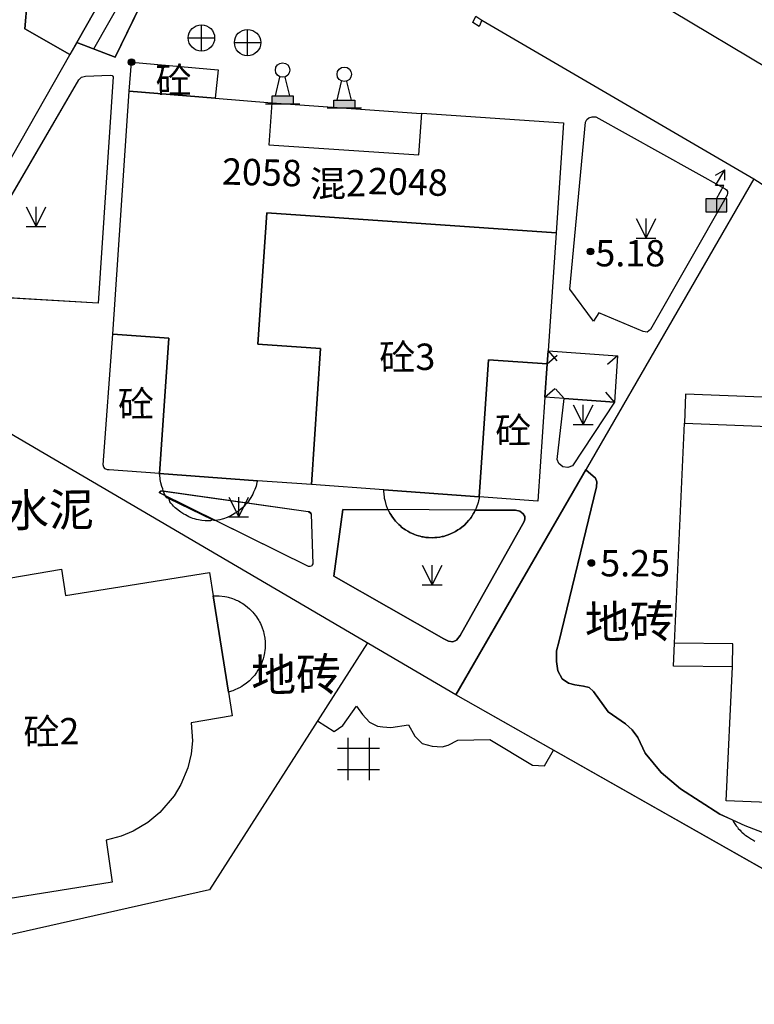
# Model space of a CAD drawing. Extents: x 545469 to 546608, y 3327566 to 3328905.
# Drawn here: x 546253 to 546281, y 3327759 to 3327796 of the extents above; entities that cross this region are included whole.
import ezdxf
from ezdxf.enums import TextEntityAlignment as Align

# ---------------------------------------------------------------- set-up
doc = ezdxf.new("R2010")
doc.units = 0
doc.header["$LTSCALE"] = 1000
doc.header["$MEASUREMENT"] = 0
for name, pattern in [('X32', [1.5, 1, -0.5]), ('X5', [3, 2, -1]), ('X6', [2, 1, -1])]:
    doc.linetypes.add(name, pattern=pattern)
doc.layers.get('0').update_dxf_attribs({"color": 10})
for name, color, linetype in [('DLDW', 252, 'Continuous'), ('DLSS', 252, 'Continuous'), ('DMTZ', 252, 'Continuous'), ('GCD', 252, 'Continuous'), ('GXYZ', 252, 'Continuous'), ('JMD', 252, 'Continuous'), ('SXSS', 5, 'Continuous'), ('ZBTZ', 252, 'Continuous')]:
    doc.layers.add(name, color=color, linetype=linetype)
doc.styles.add('等线', font='Deng.ttf', dxfattribs={"height": 4.065423})
doc.styles.add('等线 Light', font='Dengl.ttf', dxfattribs={"height": 4.065423})
doc.linetypes.add('1137', pattern='A,0,-1e-09,[146,AAA.SHX,S=1,R=0,X=0,Y=0],-10', length=10)
doc.linetypes.add('1161', pattern='A,0,[149,AAA.SHX,S=0.15,R=0,X=0,Y=0],-1.6', length=1.6)
doc.linetypes.add('444', pattern='A,4.5,[145,AAA.SHX,S=1,R=0,X=0,Y=1],4.5,-0.5,[146,AAA.SHX,S=1,R=0,X=0,Y=0],-0.5', length=10)

# ---------------------------------------------------------------- blocks, each defined once
blk = doc.blocks.new('gc124')
for p, q in [((-0.75, 1.5), (0, 0)), ((0, 0), (0, 1.5)), ((0, 0), (0.75, 1.5)), ((-0.75, 0), (0.75, 0))]:
    blk.add_line(p, q)
blk = doc.blocks.new('gc200')
h = blk.add_hatch(color=256)
edge = h.paths.add_edge_path()
edge.add_arc((0, 0), 0.25, 0, 360)
blk.add_circle((0, 0), 0.25)
blk = doc.blocks.new('gc043')
for p, q in [((0, -1), (0, 1)), ((-1, 0), (1, 0))]:
    blk.add_line(p, q)
blk.add_circle((0, 0), 1)
blk = doc.blocks.new('gc129')
at = {"linetype": 'Continuous'}
blk.add_hatch(color=256, dxfattribs=at).paths.add_polyline_path([(0.8, 0.5), (-0.8, 0.5), (-0.8, -0.5), (0, -0.5), (0.8, -0.5)])
blk.add_line((0, 0.5), (0, -0.5), dxfattribs=at)
at = {"linetype": 'Continuous', "flags": 128}
for points in [[(-0.052, 1.5), (0.641, 2.7)], [(-0.052, 2.3), (0.641, 2.7)], [(0.641, 1.9), (0.641, 2.7)], [(0.577, 1.5), (-0.052, 1.5)], [(0, 0.5), (0.577, 1.5)], [(-0.8, -0.5), (0, -0.5), (0.8, -0.5), (0.8, 0.5), (-0.8, 0.5), (-0.8, -0.5)]]:
    blk.add_lwpolyline(points, dxfattribs=at)
blk = doc.blocks.new('gc146')
for points in [[(-0.8, -1.582), (-0.8, 1.618)], [(0.8, 1.618), (0.8, -1.582)], [(1.6, 0.818), (-1.6, 0.818)], [(-1.6, -0.782), (1.6, -0.782)]]:
    blk.add_lwpolyline(points)
blk = doc.blocks.new('gc107')
at = {"linetype": 'Continuous'}
blk.add_hatch(color=256, dxfattribs=at).paths.add_polyline_path([(0.8, 0.6), (-0.8, 0.6), (-0.8, 0), (0.8, 0)])
for points in [[(-0.55, 0.6), (-0.2, 2)], [(0.55, 0.6), (0.2, 2)], [(-1.3, 0), (-0.8, 0), (0.8, 0), (1.3, 0)], [(-0.8, 0), (-0.8, 0.6), (0.8, 0.6), (0.8, 0)]]:
    blk.add_lwpolyline(points)
blk.add_circle((0, 2.55), 0.55)

msp = doc.modelspace()

# ---------------------------------------------------------------- linework, layer by layer
at = {"layer": 'DLSS', "linetype": 'X6'}
for points in [[(546253.783, 3327805.76), (546252.915, 3327795.553), (546254.619, 3327794.583)], [(546254.881, 3327795.044), (546256.341, 3327794.486), (546258.529, 3327798.98), (546258.836, 3327799.378), (546259.352, 3327799.855), (546259.964, 3327800.283), (546261.188, 3327800.955)], [(546255.059, 3327793.72), (546255.215, 3327793.756), (546256.154, 3327793.804), (546256.223, 3327793.786), (546256.258, 3327793.741), (546255.698, 3327785.152), (546250.2, 3327785.467), (546254.96, 3327793.627), (546255.059, 3327793.72)], [(546276.53, 3327784.054), (546276.387, 3327784.074), (546274.703, 3327784.782), (546274.501, 3327784.472), (546273.595, 3327785.684), (546274.196, 3327792.013), (546274.241, 3327792.113), (546274.315, 3327792.186), (546274.445, 3327792.225), (546274.583, 3327792.219), (546279.497, 3327789.49), (546279.542, 3327789.453), (546279.585, 3327789.385), (546279.588, 3327789.319), (546279.571, 3327789.241), (546276.664, 3327784.145), (546276.53, 3327784.054)], [(546275.295, 3327781.397), (546273.696, 3327778.985), (546273.52, 3327778.917), (546273.33, 3327778.937), (546273.177, 3327779.066), (546273.115, 3327779.222), (546273.385, 3327781.528)], [(546281.078, 3327765.011), (546280.248, 3327765.317), (546279.294, 3327765.763), (546277.797, 3327766.723), (546277.063, 3327767.348), (546276.454, 3327768.073), (546276.177, 3327768.673), (546275.968, 3327768.958), (546275.708, 3327769.186), (546275.047, 3327769.643), (546274.499, 3327770.419), (546274.326, 3327770.573), (546274.114, 3327770.626), (546273.791, 3327770.672), (546273.553, 3327770.734), (546273.301, 3327770.896), (546273.145, 3327771.196), (546273.086, 3327771.553), (546273.097, 3327771.962), (546273.176, 3327772.286), (546274.615, 3327778.184), (546274.626, 3327778.376), (546274.571, 3327778.514), (546274.202, 3327778.826)], [(546258.035, 3327778.011), (546258.068, 3327778.031), (546258.102, 3327778.036), (546263.668, 3327777.25), (546263.707, 3327777.24), (546263.737, 3327777.222), (546263.762, 3327777.19), (546263.773, 3327777.151), (546263.836, 3327775.267), (546263.821, 3327775.217), (546263.796, 3327775.176), (546263.739, 3327775.156), (546263.679, 3327775.164), (546258.027, 3327777.949), (546258.027, 3327777.982), (546258.035, 3327778.011)], [(546264.978, 3327777.321), (546264.639, 3327774.799), (546268.818, 3327772.418), (546268.991, 3327772.322), (546269.161, 3327772.303), (546269.29, 3327772.367), (546269.429, 3327772.545), (546271.864, 3327776.867), (546271.892, 3327776.959), (546271.89, 3327777.052), (546271.827, 3327777.164), (546271.694, 3327777.265), (546271.537, 3327777.292), (546264.978, 3327777.321)], [(546264.023, 3327769.302), (546264.652, 3327768.899), (546264.985, 3327769.123), (546265.494, 3327769.855), (546265.722, 3327769.548), (546265.988, 3327769.25), (546266.291, 3327769.101), (546266.504, 3327769.076), (546266.806, 3327769.05), (546267.468, 3327769.159), (546267.709, 3327768.728), (546267.996, 3327768.451), (546268.377, 3327768.342), (546268.755, 3327768.318), (546268.977, 3327768.383), (546269.342, 3327768.576), (546270.563, 3327768.598), (546272.18, 3327767.622), (546272.634, 3327767.593), (546272.975, 3327768.194)]]:
    msp.add_lwpolyline(points, dxfattribs=at)
at = {"layer": 'JMD', "linetype": '444'}
for points in [[(546281.179, 3327794.016), (546277.443, 3327796.235), (546270.883, 3327800.114), (546282.24, 3327820.641)], [(546289.987, 3327758.551), (546269.273, 3327770.293), (546247.915, 3327782.797), (546259.147, 3327802.545)], [(546270.263, 3327795.891), (546280.577, 3327789.865), (546282.401, 3327788.705)], [(546280.577, 3327789.865), (546269.273, 3327770.293)], [(546259.919, 3327762.898), (546248.572, 3327760.345), (546243.46, 3327772.511)], [(546265.917, 3327772.258), (546259.919, 3327762.898)]]:
    msp.add_lwpolyline(points, dxfattribs=at)
at = {"layer": 'JMD', "linetype": 'X32'}
for points in [[(546270.026, 3327796.038), (546270.263, 3327795.891), (546270.151, 3327795.649), (546269.914, 3327795.796), (546270.026, 3327796.038)], [(546262.282, 3327792.748), (546267.958, 3327792.34)], [(546281.183, 3327780.472), (546281.225, 3327781.57), (546277.992, 3327781.694), (546277.95, 3327780.596)], [(546279.777, 3327771.359), (546277.538, 3327771.384), (546277.569, 3327772.245)]]:
    msp.add_lwpolyline(points, dxfattribs=at)
at = {"layer": 'JMD', "linetype": 'Continuous'}
for points in [[(546260.136, 3327792.924), (546256.867, 3327793.192), (546256.957, 3327794.294), (546260.246, 3327794.003)], [(546260.136, 3327792.924), (546262.282, 3327792.748), (546262.175, 3327791.162), (546267.87, 3327790.777), (546267.979, 3327792.352), (546273.361, 3327791.986), (546273.076, 3327787.822), (546262.095, 3327788.582), (546261.754, 3327783.593), (546264.138, 3327783.43), (546263.785, 3327778.267), (546261.737, 3327778.416), (546258.024, 3327778.685), (546258.375, 3327783.824), (546256.244, 3327783.97), (546256.867, 3327793.192)], [(546273.076, 3327787.822), (546272.77, 3327783.336), (546272.736, 3327782.842), (546270.516, 3327782.994), (546270.161, 3327777.804), (546266.538, 3327778.067), (546263.785, 3327778.267), (546264.138, 3327783.43), (546261.754, 3327783.593), (546262.095, 3327788.582)], [(546258.024, 3327778.685), (546256.116, 3327778.823), (546256.046, 3327778.824), (546255.953, 3327778.865), (546255.908, 3327778.925), (546255.885, 3327779.021), (546256.244, 3327783.97), (546258.375, 3327783.824)], [(546272.649, 3327781.578), (546272.736, 3327782.842), (546272.77, 3327783.336), (546275.404, 3327783.156), (546275.295, 3327781.397), (546273.385, 3327781.528)], [(546272.736, 3327782.842), (546272.649, 3327781.578), (546272.38, 3327777.643), (546270.161, 3327777.804), (546270.516, 3327782.994)], [(546279.53, 3327766.274), (546279.777, 3327771.359), (546279.787, 3327772.22), (546277.569, 3327772.245), (546277.95, 3327780.596), (546283.372, 3327780.388), (546283.317, 3327778.446), (546288.905, 3327778.228), (546289.01, 3327780.194), (546294.441, 3327780), (546294.142, 3327771.71), (546292.057, 3327771.785), (546292.026, 3327770.924), (546291.824, 3327765.79), (546288.108, 3327765.936), (546283.346, 3327766.124)]]:
    msp.add_lwpolyline(points, close=True, dxfattribs=at)
at = {"layer": 'JMD'}
for points in [[(546272.736, 3327782.842), (546273.113, 3327783.171)], [(546272.77, 3327783.336), (546273.098, 3327782.96)], [(546275.404, 3327783.156), (546275.03, 3327782.825)], [(546272.649, 3327781.578), (546273.026, 3327781.907)], [(546273.385, 3327781.528), (546273.057, 3327781.905)], [(546275.295, 3327781.397), (546274.967, 3327781.774)]]:
    msp.add_lwpolyline(points, dxfattribs=at)
at = {"layer": 'JMD', "linetype": 'X5'}
for points in [[(546258.159, 3327778.028), (546258.142, 3327778.106), (546258.111, 3327778.198), (546258.074, 3327778.331), (546258.059, 3327778.394), (546258.05, 3327778.459), (546258.042, 3327778.515), (546258.024, 3327778.685), (546261.737, 3327778.416), (546261.721, 3327778.351), (546261.686, 3327778.21), (546261.64, 3327778.08), (546261.594, 3327777.976), (546261.565, 3327777.909), (546261.523, 3327777.839), (546261.486, 3327777.776), (546261.438, 3327777.7), (546261.367, 3327777.575), (546261.278, 3327777.496), (546261.222, 3327777.437), (546261.181, 3327777.398), (546261.109, 3327777.332), (546261.032, 3327777.272), (546260.98, 3327777.233), (546260.898, 3327777.179), (546260.794, 3327777.117), (546260.729, 3327777.082), (546260.67, 3327777.056), (546260.588, 3327777.019), (546260.45, 3327776.971), (546260.396, 3327776.955), (546260.317, 3327776.934), (546260.143, 3327776.906), (546260.092, 3327776.9), (546260.031, 3327776.929), (546259.955, 3327776.889), (546259.849, 3327776.887), (546259.76, 3327776.894), (546259.631, 3327776.904), (546259.567, 3327776.917), (546259.503, 3327776.93), (546259.431, 3327776.945), (546259.346, 3327776.97), (546259.291, 3327776.987), (546259.223, 3327777.012), (546259.133, 3327777.049), (546259.075, 3327777.078), (546259.002, 3327777.115), (546258.946, 3327777.148), (546258.836, 3327777.217), (546258.783, 3327777.254), (546258.668, 3327777.344), (546258.62, 3327777.389), (546258.555, 3327777.451), (546258.512, 3327777.499), (546258.452, 3327777.566), (546258.418, 3327777.611), (546258.387, 3327777.727), (546258.3, 3327777.769), (546258.233, 3327777.848)], [(546266.707, 3327777.308), (546266.681, 3327777.366), (546266.643, 3327777.461), (546266.595, 3327777.62), (546266.568, 3327777.744), (546266.56, 3327777.799), (546266.548, 3327777.885), (546266.544, 3327777.948), (546266.542, 3327777.964), (546266.538, 3327778.067), (546270.161, 3327777.804), (546270.151, 3327777.742), (546270.128, 3327777.649), (546270.112, 3327777.588), (546270.042, 3327777.378), (546270.01, 3327777.299), (546269.962, 3327777.205), (546269.934, 3327777.158), (546269.902, 3327777.103), (546269.849, 3327777.024), (546269.811, 3327776.974), (546269.769, 3327776.916), (546269.677, 3327776.818), (546269.594, 3327776.733), (546269.496, 3327776.652), (546269.421, 3327776.594), (546269.349, 3327776.545), (546269.263, 3327776.489), (546269.183, 3327776.446), (546269.071, 3327776.395), (546268.975, 3327776.358), (546268.908, 3327776.334), (546268.797, 3327776.303), (546268.747, 3327776.292), (546268.662, 3327776.275), (546268.544, 3327776.259), (546268.473, 3327776.255), (546268.401, 3327776.251), (546268.235, 3327776.256), (546268.133, 3327776.262), (546268.031, 3327776.28), (546267.977, 3327776.291), (546267.916, 3327776.307), (546267.853, 3327776.32), (546267.764, 3327776.352), (546267.697, 3327776.376), (546267.645, 3327776.396), (546267.615, 3327776.407), (546267.53, 3327776.448), (546267.446, 3327776.494), (546267.355, 3327776.55), (546267.3, 3327776.588), (546267.259, 3327776.619), (546267.213, 3327776.657), (546267.165, 3327776.698), (546267.104, 3327776.75), (546267.068, 3327776.791), (546267.029, 3327776.831), (546266.982, 3327776.88), (546266.907, 3327776.977), (546266.841, 3327777.066), (546266.8, 3327777.133), (546266.771, 3327777.18), (546266.742, 3327777.236)], [(546260.058, 3327774.044), (546260.187, 3327774.046), (546260.292, 3327774.042), (546260.5, 3327774.017), (546260.572, 3327774.006), (546260.627, 3327773.992), (546260.797, 3327773.941), (546260.857, 3327773.919), (546260.931, 3327773.887), (546260.983, 3327773.865), (546261.034, 3327773.839), (546261.091, 3327773.809), (546261.139, 3327773.78), (546261.187, 3327773.751), (546261.286, 3327773.681), (546261.368, 3327773.616), (546261.436, 3327773.558), (546261.492, 3327773.501), (546261.565, 3327773.426), (546261.607, 3327773.377), (546261.666, 3327773.3), (546261.706, 3327773.249), (546261.744, 3327773.187), (546261.791, 3327773.112), (546261.817, 3327773.062), (546261.85, 3327772.997), (546261.909, 3327772.865), (546261.968, 3327772.689), (546261.985, 3327772.618), (546262.018, 3327772.436), (546262.03, 3327772.308), (546262.036, 3327772.227), (546262.034, 3327772.162), (546262.03, 3327772.05), (546262.022, 3327771.986), (546262.009, 3327771.89), (546261.998, 3327771.826), (546261.983, 3327771.763), (546261.971, 3327771.708), (546261.954, 3327771.654), (546261.922, 3327771.554), (546261.892, 3327771.48), (546261.867, 3327771.42), (546261.816, 3327771.319), (546261.759, 3327771.222), (546261.707, 3327771.14), (546261.674, 3327771.095), (546261.636, 3327771.043), (546261.594, 3327770.993), (546261.557, 3327770.951), (546261.432, 3327770.825), (546261.389, 3327770.788), (546261.305, 3327770.719), (546261.216, 3327770.656), (546261.142, 3327770.608), (546261.093, 3327770.579), (546261.086, 3327770.575), (546261.083, 3327770.573), (546261.079, 3327770.571), (546261, 3327770.531), (546260.882, 3327770.479), (546260.807, 3327770.448), (546260.754, 3327770.43), (546260.638, 3327770.395)]]:
    msp.add_lwpolyline(points, close=True, dxfattribs=at)
at = {"layer": 'JMD', "linetype": 'Continuous'}
msp.add_lwpolyline([(546251.848, 3327774.645), (546254.301, 3327775.055), (546254.458, 3327774.062), (546259.918, 3327774.927), (546260.058, 3327774.044), (546260.638, 3327770.395), (546260.782, 3327769.489), (546259.229, 3327769.231), (546259.269, 3327768.546), (546259.222, 3327768.054), (546259.096, 3327767.518), (546258.834, 3327766.885), (546258.573, 3327766.456), (546258.035, 3327765.822), (546257.578, 3327765.445), (546257.023, 3327765.115), (546256.571, 3327764.927), (546255.996, 3327764.775), (546256.227, 3327763.184), (546252.274, 3327762.548)], dxfattribs=at)
at = {"layer": 'ZBTZ', "linetype": '1161'}
for points in [[(546259.147, 3327802.545), (546254.881, 3327795.044), (546254.619, 3327794.583), (546252.915, 3327795.553), (546253.783, 3327805.76)], [(546261.188, 3327800.955), (546259.964, 3327800.283), (546259.352, 3327799.855), (546258.836, 3327799.378), (546258.529, 3327798.98), (546256.341, 3327794.486), (546254.881, 3327795.044), (546259.147, 3327802.545), (546261.134, 3327801.354), (546260.963, 3327801.119)], [(546256.258, 3327793.741), (546255.698, 3327785.152), (546250.2, 3327785.467), (546254.96, 3327793.627), (546255.059, 3327793.72), (546255.215, 3327793.756), (546256.154, 3327793.804), (546256.223, 3327793.786)], [(546279.571, 3327789.241), (546276.664, 3327784.145), (546276.53, 3327784.054), (546276.387, 3327784.074), (546274.703, 3327784.782), (546274.501, 3327784.472), (546273.595, 3327785.684), (546274.196, 3327792.013), (546274.241, 3327792.113), (546274.315, 3327792.186), (546274.445, 3327792.225), (546274.583, 3327792.219), (546279.497, 3327789.49), (546279.542, 3327789.453), (546279.585, 3327789.385), (546279.588, 3327789.319)], [(546275.295, 3327781.397), (546273.696, 3327778.985), (546273.52, 3327778.917), (546273.33, 3327778.937), (546273.177, 3327779.066), (546273.115, 3327779.222), (546273.385, 3327781.528)], [(546263.773, 3327777.151), (546263.836, 3327775.267), (546263.796, 3327775.176), (546263.739, 3327775.156), (546263.679, 3327775.164), (546260.143, 3327776.906), (546260.092, 3327776.9), (546260.031, 3327776.929), (546258.387, 3327777.727), (546258.3, 3327777.769), (546258.233, 3327777.848), (546258.027, 3327777.949), (546258.102, 3327778.036), (546258.159, 3327778.028), (546261.367, 3327777.575), (546263.668, 3327777.25)], [(546271.864, 3327776.867), (546269.429, 3327772.545), (546269.29, 3327772.367), (546269.161, 3327772.303), (546268.991, 3327772.322), (546268.818, 3327772.418), (546264.639, 3327774.799), (546264.978, 3327777.321), (546266.707, 3327777.308), (546266.742, 3327777.236), (546266.771, 3327777.18), (546266.8, 3327777.133), (546266.841, 3327777.066), (546266.907, 3327776.977), (546266.982, 3327776.88), (546267.029, 3327776.831), (546267.068, 3327776.791), (546267.104, 3327776.75), (546267.165, 3327776.698), (546267.213, 3327776.657), (546267.259, 3327776.619), (546267.3, 3327776.588), (546267.355, 3327776.55), (546267.446, 3327776.494), (546267.53, 3327776.448), (546267.615, 3327776.407), (546267.645, 3327776.396), (546267.697, 3327776.376), (546267.764, 3327776.352), (546267.853, 3327776.32), (546267.916, 3327776.307), (546267.977, 3327776.291), (546268.031, 3327776.28), (546268.133, 3327776.262), (546268.235, 3327776.256), (546268.401, 3327776.251), (546268.473, 3327776.255), (546268.544, 3327776.259), (546268.662, 3327776.275), (546268.747, 3327776.292), (546268.797, 3327776.303), (546268.908, 3327776.334), (546268.975, 3327776.358), (546269.071, 3327776.395), (546269.183, 3327776.446), (546269.263, 3327776.489), (546269.349, 3327776.545), (546269.421, 3327776.594), (546269.496, 3327776.652), (546269.594, 3327776.733), (546269.677, 3327776.818), (546269.769, 3327776.916), (546269.811, 3327776.974), (546269.849, 3327777.024), (546269.902, 3327777.103), (546269.934, 3327777.158), (546269.962, 3327777.205), (546270.01, 3327777.299), (546271.537, 3327777.292), (546271.694, 3327777.265), (546271.827, 3327777.164), (546271.89, 3327777.052), (546271.892, 3327776.959)]]:
    msp.add_lwpolyline(points, close=True, dxfattribs=at)
at = {"layer": 'ZBTZ', "linetype": '1137'}
msp.add_lwpolyline([(546255.527, 3327794.797), (546259.565, 3327801.894)], dxfattribs=at)
at = {"layer": 'ZBTZ', "linetype": '1161'}
msp.add_lwpolyline([(546280.975, 3327763.659), (546269.273, 3327770.293), (546274.202, 3327778.826), (546274.571, 3327778.514), (546274.626, 3327778.376), (546274.615, 3327778.184), (546273.176, 3327772.286), (546273.097, 3327771.962), (546273.086, 3327771.553), (546273.145, 3327771.196), (546273.301, 3327770.896), (546273.553, 3327770.734), (546273.791, 3327770.672), (546274.114, 3327770.626), (546274.326, 3327770.573), (546274.499, 3327770.419), (546275.047, 3327769.643), (546275.708, 3327769.186), (546275.968, 3327768.958), (546276.177, 3327768.673), (546276.454, 3327768.073), (546277.063, 3327767.348), (546277.797, 3327766.723), (546279.294, 3327765.763), (546279.766, 3327765.543), (546279.809, 3327765.47), (546279.855, 3327765.399), (546279.917, 3327765.32), (546279.956, 3327765.265), (546279.993, 3327765.225), (546280.058, 3327765.153), (546280.092, 3327765.116), (546280.129, 3327765.081), (546280.201, 3327765.018), (546280.243, 3327764.982), (546280.284, 3327764.953), (546280.336, 3327764.917), (546280.45, 3327764.838), (546280.494, 3327764.814), (546280.538, 3327764.789), (546280.62, 3327764.746)], dxfattribs=at)

# ---------------------------------------------------------------- block references
at = {"layer": 'DLDW', "xscale": 0.5, "yscale": 0.5, "zscale": 0.5}
for p in [(546262.695, 3327792.718), (546265.035, 3327792.557)]:
    msp.add_blockref('gc107', p, dxfattribs=at)
at = {"layer": 'GCD', "xscale": 0.5, "yscale": 0.5, "zscale": 0.5}
for p in [(546256.957, 3327794.294, 5.24), (546274.379, 3327787.11, 5.18), (546274.414, 3327775.293, 5.25)]:
    msp.add_blockref('gc200', p, dxfattribs=at)
at = {"layer": 'GXYZ', "xscale": 0.5, "yscale": 0.5, "zscale": 0.5}
for name, p in [('gc043', (546259.614, 3327795.211)), ('gc043', (546261.365, 3327795.035)), ('gc129', (546279.159, 3327788.862))]:
    msp.add_blockref(name, p, dxfattribs=at)
at = {"layer": 'SXSS', "xscale": 0.5, "yscale": 0.5, "zscale": 0.5}
msp.add_blockref('gc146', (546265.578, 3327767.848), dxfattribs=at)
at = {"layer": 'ZBTZ', "xscale": 0.5, "yscale": 0.5, "zscale": 0.5}
for p in [(546253.337, 3327788.053), (546276.491, 3327787.614), (546274.104, 3327780.544), (546261.029, 3327777.046), (546268.373, 3327774.459)]:
    msp.add_blockref('gc124', p, dxfattribs=at)

# ---------------------------------------------------------------- texts
at = {"layer": 'DLSS', "style": '等线 Light'}
msp.add_text('水泥', height=1.25, rotation=360.8524, dxfattribs=at).set_placement((546253.823, 3327777.31), align=Align.MIDDLE_CENTER)
at = {"layer": 'DMTZ', "style": '等线'}
for p in [(546275.87, 3327773.068), (546263.205, 3327771.058)]:
    msp.add_text('地砖', height=1.25, rotation=360.8524, dxfattribs=at).set_placement(p, align=Align.MIDDLE_CENTER)
at = {"layer": 'GCD', "style": '等线'}
for s, p in [('5.18', (546275.891, 3327787.045)), ('5.25', (546276.076, 3327775.284))]:
    msp.add_text(s, height=1, dxfattribs=at).set_placement(p, align=Align.MIDDLE_CENTER)
at = {"layer": 'JMD'}
for s, rotation, style, p in [('砼', 360.8524, '等线 Light', (546258.556, 3327793.603)), ('2058', 358.6282, '等线', (546261.909, 3327790.114)), ('混2', 360.8524, '等线 Light', (546264.793, 3327789.69)), ('2048', 358.6282, '等线', (546267.452, 3327789.752)), ('砼3', 360.8524, '等线 Light', (546267.428, 3327783.107)), ('砼', 360.8524, '等线 Light', (546257.13, 3327781.329)), ('砼', 360.8524, '等线 Light', (546271.448, 3327780.321)), ('砼2', 360.8524, '等线 Light', (546253.919, 3327768.902))]:
    msp.add_text(s, height=1, rotation=rotation, dxfattribs=dict(at, style=style)).set_placement(p, align=Align.MIDDLE_CENTER)

doc.saveas('drawing.dxf')
